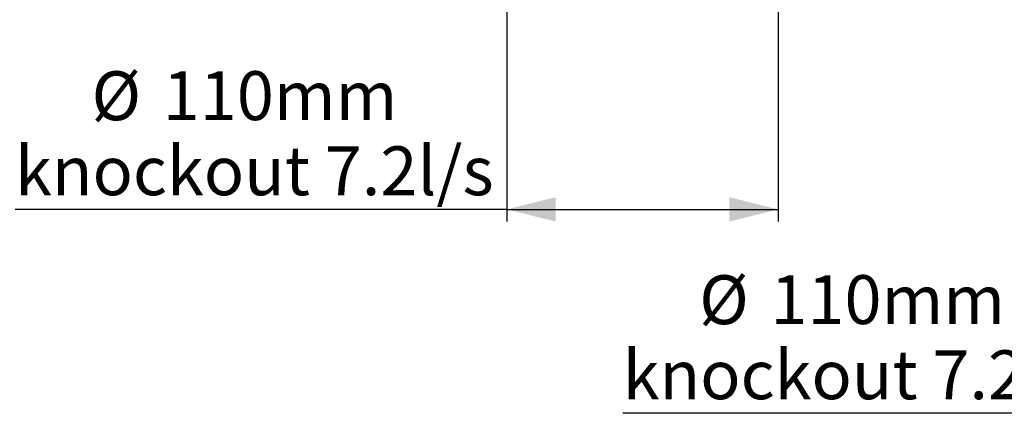
# Model space of a CAD drawing. Units: millimetres. Extents: x -635 to 1246, y 29 to 1250.
# Drawn here: x 617 to 1019, y 259 to 420 of the extents above; entities that cross this region are included whole.
import ezdxf

# ---------------------------------------------------------------- set-up
doc = ezdxf.new("R2010")
doc.units = ezdxf.units.MM
doc.linetypes.add('SLD-Solid', pattern=[0])
doc.layers.add('ACO_DIMS', color=8, linetype='SLD-Solid')
doc.styles.add('SLDTEXTSTYLE0', font='arial.ttf', dxfattribs={"width": 0.948})

msp = doc.modelspace()

# ---------------------------------------------------------------- linework, layer by layer
at = {"layer": 'ACO_DIMS'}
for p, q in [((815.93, 509.31), (815.93, 337.28)), ((926.93, 509.31), (926.93, 337.28)), ((815.93, 342.28), (614.76, 342.28)), ((815.93, 342.28), (926.93, 342.28)), ((1065.93, 258.81), (863.32, 258.81))]:
    msp.add_line(p, q, dxfattribs=at)
for points in [[(815.93, 342.28), (835.93, 337.28), (835.93, 347.28)], [(926.93, 342.28), (906.93, 347.28), (906.93, 337.28)]]:
    msp.add_solid(points, dxfattribs=at)

# ---------------------------------------------------------------- texts
at = {"layer": 'ACO_DIMS', "char_height": 20, "attachment_point": 1, "style": 'SLDTEXTSTYLE0'}
for s, insert in [('%%c', (646.04, 398.76)), ('110mm', (675.2, 398.81)), ('knockout 7.2l/s', (614.76, 368.06)), ('%%c', (894.6, 315.29)), ('110mm', (923.76, 315.34)), ('knockout 7.2l/s', (863.32, 284.59))]:
    msp.add_mtext(s, dxfattribs=dict(at, insert=insert))

doc.saveas('drawing.dxf')
